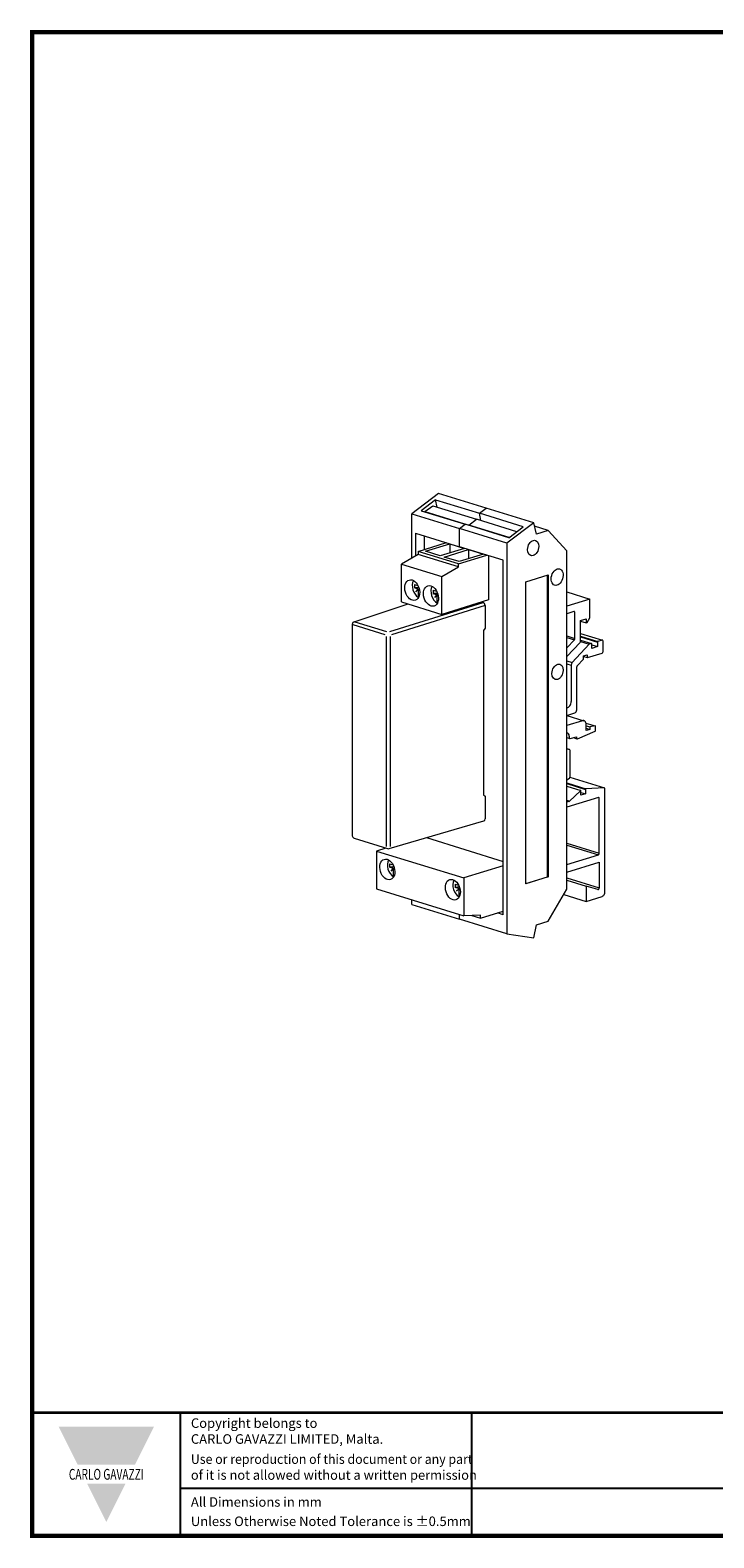
# Model space of a CAD drawing. Units: millimetres. Extents: x -382 to 0, y 0 to 284.
# Drawn here: x -382 to -253, y 0 to 284 of the extents above; entities that cross this region are included whole.
import ezdxf

# ---------------------------------------------------------------- set-up
doc = ezdxf.new("R2010")
doc.units = ezdxf.units.MM
doc.header["$LTSCALE"] = 4
doc.styles.add('Arail wf1', font='ARIAL.TTF')
doc.styles.add('ARIAL_BLACK', font='ARIBLK.TTF', dxfattribs={"width": 0.65, "height": 1.5})

# ---------------------------------------------------------------- blocks, each defined once
blk = doc.blocks.new('CGI1415-00')
at = {"lineweight": 0, "extrusion": (-0.707107, -0.218508, 0.672499)}
for p, q in [((-305.24125257, 196.86835322), (-310.3019606, 193.0219728)), ((-296.26099645, 194.09330147), (-305.24125257, 196.86835322)), ((-305.8103686, 195.67985476), (-308.53419365, 193.6096173)), ((-307.82708687, 193.44487767), (-306.35371125, 194.56471369)), ((-306.35371125, 194.56471369), (-298.08056191, 192.00816995)), ((-305.8103686, 195.67985476), (-297.53721926, 193.12331102)), ((-305.51887144, 194.306734), (-305.8103686, 195.67985476)), ((-287.28074033, 191.31824971), (-296.26099645, 194.09330147)), ((-310.3019606, 193.0219728), (-301.32170448, 190.24692104)), ((-310.3019606, 184.67341326), (-310.3019606, 193.0219728)), ((-308.53419365, 193.6096173), (-300.26104431, 191.05307356)), ((-307.82708687, 193.44487767), (-299.55393753, 190.88833392)), ((-307.82708687, 193.39110929), (-307.82708687, 193.44487767)), ((-291.98789497, 188.49652981), (-300.26104431, 191.05307356)), ((-291.9376002, 188.53475625), (-299.55393753, 190.88833392)), ((-290.46422457, 189.65459228), (-298.08056191, 192.00816995)), ((-289.26406992, 190.56676728), (-297.53721926, 193.12331102)), ((-287.28074033, 191.31824971), (-292.34144836, 187.47186928)), ((-286.78467685, 189.18900612), (-287.28074033, 191.31824971)), ((-309.59485382, 189.37966132), (-309.59485382, 185.08213258)), ((-309.59485382, 189.37966132), (-301.32170448, 186.82311758)), ((-307.89779755, 186.31033363), (-307.89779755, 188.8552421)), ((-292.34144836, 187.47186928), (-301.32170448, 190.24692104)), ((-291.98789497, 188.49652981), (-289.26406992, 190.56676728)), ((-284.56327377, 189.87545742), (-287.12934463, 190.66841692)), ((-284.56327377, 189.87545742), (-286.78467685, 189.18900612)), ((-281.02773986, 186.0225036), (-284.56327377, 189.87545742)), ((-309.09987908, 185.3682361), (-312.28185959, 183.52899918)), ((-309.09987908, 185.93887001), (-303.78004915, 187.58278786)), ((-309.09987908, 185.93887001), (-309.09987908, 185.3682361)), ((-301.46312584, 183.57898348), (-309.09987908, 185.93887001)), ((-301.46312584, 183.00834957), (-309.09987908, 185.3682361)), ((-307.75637619, 185.96072081), (-303.16018211, 187.38102289)), ((-304.92794907, 185.08668876), (-307.75637619, 185.96072081)), ((-300.33175499, 186.50699084), (-304.92794907, 185.08668876)), ((-304.22084229, 184.86818075), (-299.62464821, 186.28848283)), ((-303.16018211, 187.38102289), (-300.33175499, 186.50699084)), ((-303.16018211, 187.38102289), (-303.16018211, 185.63295879)), ((-301.46312584, 183.57898348), (-296.14329591, 185.22290133)), ((-296.79622108, 185.41445078), (-301.39241516, 183.9941487)), ((-293.04855514, 184.26657384), (-301.32170448, 186.82311758)), ((-299.62464821, 186.28848283), (-296.79622108, 185.41445078)), ((-299.62464821, 186.28848283), (-299.62464821, 184.54041873)), ((-295.84162693, 185.12968049), (-295.84162693, 176.75661353)), ((-292.34144836, 187.47186928), (-292.34144836, 113.66988362)), ((-281.02773986, 122.1115057), (-281.02773986, 186.0225036)), ((-312.28185959, 176.39607531), (-312.28185959, 183.52899918)), ((-312.28185959, 183.52899918), (-304.64510636, 181.16911265)), ((-304.64510636, 181.16911265), (-301.46312584, 183.00834957)), ((-301.39241516, 183.9941487), (-304.22084229, 184.86818075)), ((-301.46312584, 183.00834957), (-301.46312584, 183.57898348)), ((-293.04855514, 117.31219509), (-293.04855514, 184.26657384)), ((-304.64510636, 174.03618877), (-304.64510636, 181.16911265)), ((-288.80591446, 180.195112), (-284.56327377, 181.50616008)), ((-288.80591446, 123.13172102), (-288.80591446, 180.195112)), ((-284.56327377, 181.50616008), (-284.56327377, 124.4427691)), ((-295.84162693, 176.75661353), (-304.64510636, 174.03618877)), ((-281.02773986, 178.27305756), (-276.67903316, 176.92923328)), ((-276.67903316, 176.92923328), (-281.02773986, 175.58540901)), ((-276.67903316, 173.36277135), (-276.67903316, 176.92923328)), ((-321.20549934, 172.65425569), (-310.99025283, 175.99694687)), ((-312.28185959, 176.39607531), (-304.64510636, 174.03618877)), ((-297.06646893, 176.37811653), (-296.83156843, 176.30552829)), ((-296.47802303, 175.72077858), (-296.47802303, 171.44099417)), ((-279.68423698, 174.57398946), (-281.02773986, 174.15882423)), ((-279.50746028, 169.48516818), (-279.50746028, 174.39085233)), ((-321.55, 172.17905052), (-321.55, 132.22946428)), ((-296.47802303, 171.44099417), (-296.77140815, 170.96254541)), ((-296.77140815, 170.96254541), (-296.77140815, 139.97712411)), ((-278.44680011, 172.86405414), (-277.38613994, 173.19181616)), ((-278.44680011, 168.98929109), (-278.44680011, 172.86405414)), ((-278.44680011, 172.75873297), (-277.38613994, 172.43097095)), ((-277.38613994, 173.19181616), (-277.38613994, 172.43097095)), ((-277.38613994, 172.43097095), (-277.20936325, 172.48559795)), ((-277.20936325, 172.48559795), (-276.67903316, 173.36277135)), ((-281.02773986, 167.69755339), (-279.59584863, 169.2519449)), ((-281.02773986, 166.05027518), (-278.53518846, 168.75606782)), ((-276.83686299, 168.40331645), (-280.03779037, 164.92854528)), ((-278.44680011, 170.45530259), (-274.30712567, 169.17607284)), ((-278.44680011, 169.19546681), (-276.36666627, 168.5526701)), ((-276.39619045, 168.55223349), (-276.80150765, 168.42698359)), ((-276.32547977, 167.62302778), (-276.32547977, 168.47897864)), ((-276.32547977, 168.27855182), (-275.2648196, 167.9507898)), ((-275.2648196, 168.80674066), (-275.2648196, 167.9507898)), ((-274.38093612, 169.17498133), (-275.19410892, 168.92369711)), ((-274.20415943, 166.99645515), (-274.20415943, 168.9918442)), ((-279.06551855, 164.3367181), (-277.91647003, 165.58406932)), ((-277.88111469, 166.19125364), (-277.17400791, 166.40976165)), ((-277.88111469, 165.67735863), (-277.88111469, 166.19125364)), ((-277.88111469, 166.09360691), (-277.13282141, 165.86237157)), ((-277.17400791, 166.40976165), (-277.17400791, 165.93606302)), ((-277.10329723, 165.86280817), (-274.38093612, 166.70406402)), ((-275.2648196, 167.9507898), (-276.32547977, 167.62302778)), ((-280.21456707, 164.46209873), (-280.21456707, 157.57640811)), ((-279.15390689, 156.0020571), (-279.15390689, 164.10349483)), ((-281.02773986, 154.9474826), (-279.50746028, 155.41727483)), ((-278.09324672, 153.95217782), (-281.02773986, 153.04536957)), ((-281.01624494, 154.95103473), (-277.79800491, 153.95654387)), ((-280.56812046, 151.04752262), (-280.56812046, 150.76220566)), ((-280.39134376, 150.57906854), (-279.22461757, 150.93960676)), ((-279.22461757, 150.93960676), (-279.22461757, 150.72355251)), ((-279.03243377, 150.54608121), (-275.68292082, 151.9752815)), ((-277.42169421, 153.50642255), (-275.65955948, 152.96189297)), ((-277.38613994, 152.0783615), (-277.38613994, 153.21962932)), ((-277.38613994, 152.99090578), (-276.67903316, 152.77239777)), ((-277.38613994, 152.51537752), (-276.67903316, 152.29686951)), ((-276.67903316, 152.29686951), (-277.38613994, 152.0783615)), ((-275.68292082, 152.96299889), (-276.67903316, 152.77239777)), ((-276.67903316, 152.77239777), (-276.67903316, 152.29686951)), ((-275.61837299, 152.08997162), (-275.61837299, 152.88820152)), ((-281.02773986, 150.75182555), (-280.46515421, 150.57797703)), ((-281.02773986, 148.67382715), (-280.52966534, 148.51991366)), ((-280.55772262, 148.52485904), (-281.02773986, 148.54900565)), ((-280.4266991, 143.38514174), (-280.4266991, 148.33568502)), ((-279.82080576, 150.75537448), (-279.12165133, 150.53932388)), ((-281.02773986, 142.80035749), (-280.55772262, 143.11499073)), ((-280.44430153, 143.27627252), (-273.95357228, 141.27052687)), ((-296.77140815, 139.97712411), (-296.47802303, 139.67570652)), ((-296.47802303, 139.67570652), (-296.47802303, 135.39592211)), ((-281.02773986, 141.5639964), (-278.41727593, 140.75731869)), ((-278.47759892, 140.73786931), (-280.53164479, 138.76635088)), ((-278.37608943, 139.88424383), (-278.37608943, 140.68362723)), ((-278.37608943, 140.40866306), (-277.5275613, 140.14645344)), ((-277.5275613, 140.14645344), (-278.37608943, 139.88424383)), ((-277.5275613, 140.98237211), (-277.5275613, 140.14645344)), ((-273.99399891, 141.27547331), (-277.44349709, 141.10174375)), ((-273.85060603, 121.64337805), (-273.85060603, 141.08629824)), ((-275.0880429, 139.47372131), (-281.02773986, 137.63825401)), ((-280.60864181, 138.71881895), (-281.02773986, 138.58931052)), ((-274.91126621, 128.92406816), (-274.91126621, 139.29058418)), ((-314.61690614, 129.80467776), (-296.68747265, 135.0264313)), ((-321.1976209, 131.751753), (-314.90433791, 129.8070216)), ((-307.53670612, 131.86670942), (-293.04855514, 127.38962455)), ((-315.19710105, 129.89749038), (-316.98411969, 129.34527126)), ((-316.98411969, 129.34527126), (-300.50853169, 124.25403457)), ((-316.98411969, 129.34527126), (-316.98411969, 122.21234738)), ((-281.02773986, 126.79620972), (-275.0880429, 128.63167703)), ((-293.04855514, 126.5592941), (-300.50853169, 124.25403457)), ((-281.02773986, 125.36962495), (-274.91126621, 127.25971925)), ((-274.91126621, 127.25971925), (-274.91126621, 122.38948699)), ((-300.50853169, 124.25403457), (-300.50853169, 117.1211107)), ((-284.56327377, 124.4427691), (-288.80591446, 123.13172102)), ((-281.02773986, 123.81603141), (-277.38613994, 122.69071515)), ((-275.15767865, 122.09480164), (-277.38613994, 122.69071515)), ((-277.38613994, 122.69071515), (-277.38613994, 119.8375456)), ((-316.98411969, 122.21234738), (-300.50853169, 117.1211107)), ((-310.3019606, 119.21998713), (-310.3019606, 120.14744667)), ((-284.56327377, 116.07347175), (-281.02773986, 122.1115057)), ((-281.59726894, 121.13885602), (-277.38613994, 119.8375456)), ((-277.38613994, 119.8375456), (-274.38093612, 120.76620465)), ((-310.3019606, 119.21998713), (-301.32170448, 116.44493538)), ((-297.32655117, 117.24844589), (-300.50853169, 117.1211107)), ((-298.96144334, 117.18302145), (-297.32655117, 116.67781198)), ((-297.32655117, 116.67781198), (-293.04855514, 117.99978545)), ((-297.32655117, 116.67781198), (-297.32655117, 117.24844589)), ((-293.04855514, 117.31219509), (-294.16109972, 117.65599027)), ((-292.34144836, 113.66988362), (-301.32170448, 116.44493538)), ((-287.28074033, 112.95119277), (-286.78467685, 115.38702045)), ((-286.78467685, 115.38702045), (-284.56327377, 116.07347175)), ((-292.34144836, 113.66988362), (-287.28074033, 112.95119277))]:
    blk.add_line(p, q, dxfattribs=at)
at = {"color": 31, "linetype": 'Continuous', "lineweight": 0, "extrusion": (-0.707107, -0.218508, 0.672499)}
for p, q in [((-297.53721926, 193.12331102), (-296.26099645, 194.09330147)), ((-301.32170448, 190.24692104), (-300.26104431, 191.05307356)), ((-299.55393753, 190.88833392), (-298.08056191, 192.00816995)), ((-299.55393753, 190.83456555), (-299.55393753, 190.88833392)), ((-297.2457221, 191.75019026), (-297.53721926, 193.12331102)), ((-301.32170448, 186.82311758), (-301.32170448, 190.24692104)), ((-309.794191, 179.68646376), (-309.15574051, 179.48917171)), ((-284.70469513, 124.4864707), (-284.70469513, 181.46245847)), ((-309.15574051, 178.82533426), (-309.794191, 179.02262631)), ((-309.52968343, 178.31429951), (-309.10586703, 178.79014327)), ((-309.07852241, 178.74491489), (-309.52968343, 178.31429951)), ((-309.06381663, 177.2559177), (-309.06381663, 178.67329087)), ((-309.01388043, 177.27134883), (-309.06381663, 177.2559177)), ((-306.2586571, 178.5939237), (-305.62020661, 178.39663164)), ((-305.62020661, 177.7327942), (-306.2586571, 177.93008625)), ((-305.99414953, 177.22175945), (-305.57033312, 177.69760321)), ((-305.5429885, 177.65237483), (-305.99414953, 177.22175945)), ((-305.52828272, 176.16337764), (-305.52828272, 177.58075081)), ((-314.43122393, 170.81145047), (-296.83156843, 176.30552829)), ((-296.47802303, 175.72077858), (-314.17148581, 170.19741698)), ((-305.52828272, 176.16337764), (-305.47834652, 176.17880877)), ((-315.34558651, 170.1977818), (-321.40355339, 172.06979652)), ((-321.0527838, 172.6537038), (-315.08748984, 170.81032659)), ((-315.1102704, 130.17547887), (-315.1102704, 169.82757261)), ((-314.40742199, 169.82707092), (-314.40742199, 130.17417863)), ((-281.02773986, 169.9549604), (-279.50746028, 169.48516818)), ((-281.02773986, 169.69442363), (-279.59584863, 169.2519449)), ((-278.45759306, 168.90414959), (-276.83686299, 168.40331645)), ((-278.45096545, 168.93669408), (-276.80150765, 168.42698359)), ((-278.44680011, 169.92883397), (-275.19410892, 168.92369711)), ((-278.44680011, 169.79002672), (-275.2648196, 168.80674066)), ((-281.02773986, 165.2344565), (-280.03779037, 164.92854528)), ((-281.02773986, 164.71338294), (-280.21456707, 164.46209873)), ((-281.02773986, 142.20933567), (-277.44349709, 141.10174375)), ((-281.02773986, 142.06398678), (-277.5275613, 140.98237211)), ((-281.02773986, 138.91965269), (-280.53164479, 138.76635088)), ((-281.02773986, 138.84832737), (-280.60864181, 138.71881895)), ((-281.02773986, 130.81416246), (-274.91126621, 128.92406816)), ((-281.02773986, 130.46714433), (-275.0880429, 128.63167703)), ((-314.4964511, 126.92932061), (-313.85800061, 126.73202856)), ((-313.85800061, 126.06819111), (-314.4964511, 126.26548316)), ((-314.23194353, 125.55715637), (-313.80812712, 126.03300013)), ((-313.7807825, 125.98777175), (-314.23194353, 125.55715637)), ((-313.76607673, 124.49877455), (-313.76607673, 125.91614772)), ((-313.71614052, 124.51420569), (-313.76607673, 124.49877455)), ((-302.12208243, 123.1054304), (-301.48363194, 122.90813834)), ((-288.80591446, 123.21912423), (-284.70469513, 124.4864707)), ((-284.70469513, 124.4864707), (-284.56327377, 124.4427691)), ((-281.02773986, 124.2795813), (-274.91126621, 122.38948699)), ((-301.48363194, 122.2443009), (-302.12208243, 122.44159295)), ((-301.85757486, 121.73326615), (-301.43375845, 122.20910991)), ((-301.40641383, 122.16388153), (-301.85757486, 121.73326615)), ((-301.39170805, 120.67488434), (-301.39170805, 122.09225751)), ((-301.34177185, 120.69031547), (-301.39170805, 120.67488434)), ((-301.32170448, 116.44493538), (-301.32170448, 117.37239491))]:
    blk.add_line(p, q, dxfattribs=at)
for p, q in [((-354, 0), (-354, 23.25)), ((-299, 0), (-299, 23.25)), ((-354, 9), (-38, 9))]:
    blk.add_line(p, q)
at = {"const_width": 0.76}
blk.add_lwpolyline([(0, 0), (0, 284), (-382, 284), (-382, 0)], close=True, dxfattribs=at)
at = {"const_width": 0.5}
blk.add_lwpolyline([(-382, 23.25), (0, 23.25)], dxfattribs=at)
at = {"color": 31, "linetype": 'Continuous', "lineweight": 0}
for centre in [(-309.09219472, 178.76752908), (-305.55666081, 177.67498902), (-313.79445481, 126.01038594), (-301.42008614, 122.18649572)]:
    blk.add_arc(centre, 0.026426, 301.1567297613, 121.1567297624, dxfattribs=at)
at = {"lineweight": 0}
for centre, start, end in [((-321.05, 172.17905052), 108.1194263498, 180), ((-321.05, 132.22946428), 180, 252.8279621495), ((-314.756717, 130.28473288), 252.8279621495, 286.2376292959)]:
    blk.add_arc(centre, 0.5, start, end, dxfattribs=at)
for centre, major_axis in [((-287.39170089, 186.57623125), (0.44286271, 1.43313384)), ((-282.86621749, 181.07952279), (0.47238689, 1.5286761)), ((-310.23124993, 178.61557162), (-0.59048362, 1.91084513)), ((-306.69571602, 177.52303156), (-0.59048362, 1.91084513)), ((-282.79550682, 163.17395826), (0.44286271, 1.43313384)), ((-314.93351002, 125.85842847), (0.59048362, -1.91084513)), ((-302.55914135, 122.03453826), (0.59048362, -1.91084513))]:
    blk.add_ellipse(centre, major_axis=major_axis, ratio=0.672498512, dxfattribs=at)
at = {"color": 31, "linetype": 'Continuous', "lineweight": 0}
for centre, major_axis, start_param, end_param in [((-308.81703636, 179.05258764), (-0.59048362, 1.91084513), 0.5826759523, 2.5354638915), ((-308.81703636, 179.05258764), (0.42080642, -1.36175818), 4.0342810854, 4.5290352599), ((-309.15574051, 179.61280905), (0.03838144, -0.12420493), 5.8524544994, 6.0369264936), ((-309.15574051, 178.70169691), (-0.03838144, 0.12420493), 5.2789823411, 5.8524544994), ((-309.15574051, 178.70169691), (-0.03838144, 0.12420493), 4.2816581727, 4.855130331), ((-305.28150246, 177.96004758), (-0.59048362, 1.91084513), 0.5826759523, 2.5354638915), ((-305.28150246, 177.96004758), (0.42080642, -1.36175818), 4.0342810854, 4.5290352599), ((-305.62020661, 178.52026899), (0.03838144, -0.12420493), 5.8524544994, 6.0369264936), ((-305.62020661, 177.60915685), (-0.03838144, 0.12420493), 5.2789823411, 5.8524544994), ((-305.62020661, 177.60915685), (-0.03838144, 0.12420493), 4.2816581727, 4.855130331), ((-313.51929646, 126.2954445), (0.59048362, -1.91084513), 3.7242686059, 5.6770565451), ((-313.51929646, 126.2954445), (0.42080642, -1.36175818), 4.0342810854, 4.5290352599), ((-313.85800061, 126.85566591), (0.03838144, -0.12420493), 5.8524544994, 6.0369264936), ((-313.85800061, 125.94455376), (-0.03838144, 0.12420493), 5.2789823411, 5.8524544994), ((-313.85800061, 125.94455376), (-0.03838144, 0.12420493), 4.2816581727, 4.855130331), ((-301.14492779, 122.47155428), (0.59048362, -1.91084513), 3.7242686059, 5.6770565451), ((-301.14492779, 122.47155428), (0.42080642, -1.36175818), 4.0342810854, 4.5290352599), ((-301.48363194, 123.03177569), (0.03838144, -0.12420493), 5.8524544994, 6.0369264936), ((-301.48363194, 122.12066355), (-0.03838144, 0.12420493), 5.2789823411, 5.8524544994), ((-301.48363194, 122.12066355), (-0.03838144, 0.12420493), 4.2816581727, 4.855130331)]:
    blk.add_ellipse(centre, major_axis=major_axis, ratio=0.672498512, start_param=start_param, end_param=end_param, dxfattribs=at)
at = {"lineweight": 0}
for centre, major_axis, ratio, start_param, end_param in [((-296.83160177, 175.82999559), (0.14760333, -0.47771793), 0.6725644388, 1.1401531408, 2.7108551962), ((-279.68423698, 174.33622533), (0.07381045, 0.23885564), 0.672498512, 5.1431197881, 6.7139161149), ((-279.68423698, 169.43054117), (0.07381045, 0.23885564), 0.672498512, 4.0959222369, 5.1431197881), ((-278.62357681, 168.93466409), (0.07381045, 0.23885564), 0.672498512, 4.0959222369, 5.1431197881), ((-276.80150765, 168.33187794), (0.02952418, 0.09554226), 0.672498512, 0.4307308077, 0.9543295833), ((-276.39619045, 168.45712784), (0.02952418, 0.09554226), 0.672498512, 5.1431197881, 6.7139161149), ((-275.19410892, 168.82859146), (-0.02952418, -0.09554226), 0.672498512, 3.5723234613, 5.1431197881), ((-274.38093612, 168.9372172), (0.07381045, 0.23885564), 0.672498512, 5.1431197881, 6.7139161149), ((-277.95182537, 165.65550783), (0.02952418, 0.09554226), 0.672498512, 4.0959222369, 5.1431197881), ((-277.10329723, 165.95791382), (-0.02952418, -0.09554226), 0.672498512, 5.1431197881, 6.7139161149), ((-274.38093612, 166.94182815), (0.07381045, 0.23885564), 0.672498512, 3.5723234613, 5.1431197881), ((-279.86101367, 164.57135273), (-0.1476209, -0.47771128), 0.672498512, 4.0959222369, 5.1431197881), ((-278.9771302, 164.15812183), (0.07381045, 0.23885564), 0.672498512, 0.9543295833, 2.0015271345), ((-280.92167385, 157.3579001), (-0.29524181, -0.95542256), 0.672498512, 0.280162535, 2.0015271345), ((-279.50746028, 155.89280309), (0.1476209, 0.47771128), 0.672498512, 3.5723234613, 5.1431197881), ((-278.09324672, 153.00112131), (0.29524181, 0.95542256), 0.672498512, 5.1431197881, 6.7139161149), ((-281.09845054, 150.88364161), (0.22143136, 0.71656692), 0.672498512, 5.1431197881, 6.5801845255), ((-275.68908367, 152.86635072), (0.02952418, 0.09554226), 0.672498512, 5.1431197881, 6.6266496523), ((-275.68908367, 152.06812082), (0.02952418, 0.09554226), 0.672498512, 3.6595899239, 5.1431197881), ((-280.39134376, 150.81683267), (-0.07381045, -0.23885564), 0.672498512, 5.1431197881, 6.7139161149), ((-280.60347579, 148.28105802), (0.07381045, 0.23885564), 0.672498512, 5.1431197881, 6.4521167271), ((-279.04784088, 150.77817952), (-0.07381045, -0.23885564), 0.672498512, 5.1431197881, 6.8011825775), ((-280.60347579, 143.33051474), (0.07381045, 0.23885564), 0.672498512, 3.8341228491, 5.1431197881), ((-278.44680011, 140.66177643), (0.02952418, 0.09554226), 0.672498512, 5.1431197881, 7.164577441), ((-277.45685062, 141.00422292), (-0.02952418, -0.09554226), 0.672498512, 3.3823351734, 5.1431197881), ((-274.02738273, 141.03167123), (0.07381045, 0.23885564), 0.672498512, 5.1431197881, 6.523927827), ((-280.60864181, 138.95658308), (-0.07381045, -0.23885564), 0.672498512, 0.4307308077, 0.8813921338), ((-275.0880429, 139.23595718), (0.07381045, 0.23885564), 0.672498512, 5.1431197881, 6.7139161149), ((-296.83160177, 135.50522878), (0.14768592, -0.47772984), 0.6724682182, 6.2721416401, 7.4230813862), ((-275.0880429, 128.86944115), (0.07381045, 0.23885564), 0.672498512, 3.5723234613, 5.1431197881), ((-275.0880429, 122.33485999), (-0.07381045, -0.23885564), 0.672498512, 0.0258390214, 2.0015271345), ((-274.38093612, 121.47949704), (0.22143136, 0.71656692), 0.672498512, 3.5723234613, 5.1431197881)]:
    blk.add_ellipse(centre, major_axis=major_axis, ratio=ratio, start_param=start_param, end_param=end_param, dxfattribs=at)
at = {"color": 31, "linetype": 'Continuous', "lineweight": 0}
for points, weights in [([(-309.70370576, 179.0315841), (-309.74824035, 179.02718149), (-309.794191, 179.02262631)], [1.23919061672, 1.23754234448, 1.23559996977]), ([(-309.25758084, 179.07531266), (-309.46162281, 179.05551597), (-309.70370576, 179.0315841)], [1.24842386668, 1.24822772479, 1.23919061672]), ([(-308.97551926, 179.10243998), (-309.10767586, 179.08985684), (-309.25758084, 179.07531266)], [1.24393762876, 1.24856800693, 1.24842386668]), ([(-306.16817186, 177.93904404), (-306.21270645, 177.93464143), (-306.2586571, 177.93008625)], [1.23919061672, 1.23754234448, 1.23559996977]), ([(-305.72204693, 177.9827726), (-305.9260889, 177.9629759), (-306.16817186, 177.93904404)], [1.24842386668, 1.24822772479, 1.23919061672]), ([(-305.43998536, 178.00989992), (-305.57214196, 177.99731678), (-305.72204693, 177.9827726)], [1.24393762876, 1.24856800693, 1.24842386668]), ([(-314.40596586, 126.27444095), (-314.45050045, 126.27003834), (-314.4964511, 126.26548316)], [1.23919061672, 1.23754234448, 1.23559996977]), ([(-313.95984093, 126.31816951), (-314.1638829, 126.29837282), (-314.40596586, 126.27444095)], [1.24842386668, 1.24822772479, 1.23919061672]), ([(-313.67777936, 126.34529684), (-313.80993596, 126.33271369), (-313.95984093, 126.31816951)], [1.24393762876, 1.24856800693, 1.24842386668]), ([(-302.03159719, 122.45055074), (-302.07613178, 122.44614813), (-302.12208243, 122.44159295)], [1.23919061672, 1.23754234448, 1.23559996977]), ([(-301.30341069, 122.52140662), (-301.61383561, 122.49184986), (-302.03159719, 122.45055074)], [1.24393762876, 1.25486889174, 1.23919061672])]:
    blk.add_rational_spline(points, weights, degree=2, dxfattribs=at)
at = {"color": 242}
for points in [[(-377, 20.625), (-359, 20.625), (-373.4, 13.425), (-362.6, 13.425)], [(-371.6, 9.825), (-364.4, 9.825), (-368, 2.625)]]:
    blk.add_solid(points, dxfattribs=at)
at = {"style": 'Arail wf1'}
for s, p in [('All Dimensions in mm', (-352.02881161, 5.49757098)), ('Unless Otherwise Noted Tolerance is %%P0.5mm', (-352.02881161, 1.85))]:
    blk.add_text(s, height=1.8, dxfattribs=at).set_placement(p)
for s, insert, char_height, width, attachment_point, style in [('Copyright belongs to \\PCARLO GAVAZZI LIMITED, Malta.', (-352.02881161, 22.18825645), 1.8, 45, 1, 'Arail wf1'), ('{\\W0.95;Use or reproduction of this document or any part \\P\\W0.99;of it is not allowed without a written permission}', (-352.02881161, 15.38899148), 1.8, 62.9881434428, 1, 'Arail wf1'), ('{\\fSwis721 Hv BT|b1|i0|c0|p34;\\W0.69;\\T1.15;CARLO GAVAZZI}', (-368, 11.625), 2.0400000661, 49.5435665076, 5, 'ARIAL_BLACK')]:
    blk.add_mtext(s, dxfattribs=dict(insert=insert, char_height=char_height, width=width, attachment_point=attachment_point, style=style))

msp = doc.modelspace()

# ---------------------------------------------------------------- block references
msp.add_blockref('CGI1415-00', (0, 0))

doc.saveas('drawing.dxf')
